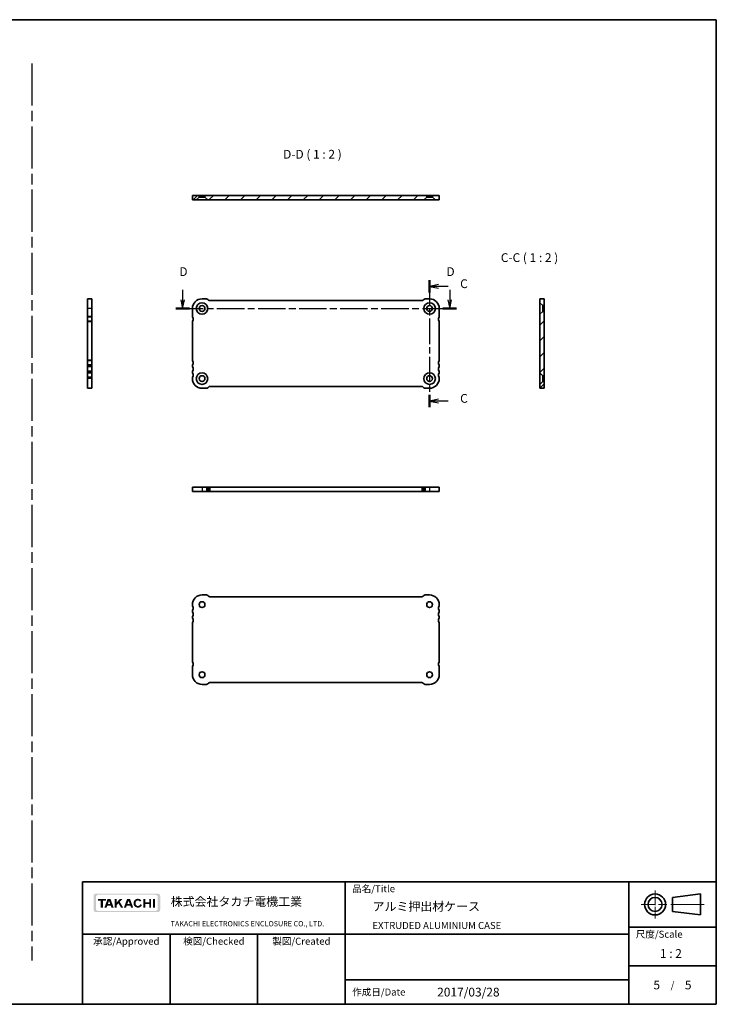
# Model space of a CAD drawing. Units: millimetres. Extents: x 29 to 4566, y 16 to 718.
# Drawn here: x 4168 to 4566, y 16 to 578 of the extents above; entities that cross this region are included whole.
import ezdxf
from ezdxf.enums import TextEntityAlignment as Align

# ---------------------------------------------------------------- set-up
doc = ezdxf.new("R2010")
doc.units = ezdxf.units.MM
doc.header["$LTSCALE"] = 2
doc.linetypes.add('AM_ISO08W050', pattern=[18, 12, -1.5, 3, -1.5])
doc.linetypes.add('CHAIN', pattern=[0.35429999999999995, 0.2362, -0.0295, 0.0591, -0.0295])
for name, color, linetype, lineweight in [('Border (ISO)', 7, 'Continuous', 35), ('Hatch (ISO)', 1, 'Continuous', 18), ('Section Line (ISO)', 7, 'CHAIN', 25), ('Symbol (ISO)', 7, 'Continuous', 18), ('Title (ISO)', 7, 'Continuous', 35), ('Visible (ISO)', 7, 'Continuous', 35), ('Visible Narrow (ISO)', 7, 'Continuous', 25)]:
    doc.layers.add(name, color=color, linetype=linetype, lineweight=lineweight)
doc.styles.add('Note Text (TK)', font='txt')
doc.styles.add('文字スタイル67', font='arial.ttf')

# ---------------------------------------------------------------- blocks, each defined once
blk = doc.blocks.new('図面枠 tk図枠')
at = {"layer": 'Border (ISO)'}
for p, q in [((14.49999999999999, 289), (405.4999999999999, 289)), ((405.4999999999999, 289), (405.4999999999999, 8.000000000000007)), ((14.50000000000001, 8.000000000000007), (405.4999999999999, 8.000000000000007))]:
    blk.add_line(p, q, dxfattribs=at)
blk = doc.blocks.new('表題欄 tk表題欄')
at = {"layer": 'Hatch (ISO)'}
h = blk.add_hatch(color=256, dxfattribs=at)
edge = h.paths.add_edge_path(flags=0)
edge.add_arc((95.57537688673352, 236.2990653650367), 0.5958259999999996, 269.9999999999897, 360)
edge.add_line((96.17120288673351, 236.2990653650368), (96.17120288673348, 239.7107813650365))
edge.add_arc((95.5753768867335, 239.7107813650366), 0.5958259999999996, 0, 90.0000000000068)
edge.add_line((95.57537688673342, 240.3066073650366), (79.13710888673356, 240.3066073650366))
edge.add_arc((79.13710888673353, 239.7107813650366), 0.5958259999999996, 89.99999999999744, 180)
edge.add_line((78.54128288673353, 239.7107813650365), (78.54128288673331, 236.2990653650368))
edge.add_arc((79.13710888673332, 236.2990653650365), 0.5958259999999996, 180, 270.0000000000231)
edge.add_line((79.13710888673356, 235.7032393650365), (95.57537688673342, 235.7032393650367))
edge = h.paths.add_edge_path()
edge.add_line((77.83935088673357, 239.9556413650366), (77.83935088673357, 236.0542053650368))
edge.add_arc((78.54128288673346, 236.0542053650367), 0.7019319999998935, 180, 270.0000000000087)
edge.add_line((78.54128288673357, 235.3522733650368), (96.17120288673352, 235.3522733650368))
edge.add_arc((96.17120288673351, 236.0542053650367), 0.7019319999998921, 270, 360)
edge.add_line((96.8731348867334, 236.0542053650368), (96.87313488673352, 239.9556413650366))
edge.add_arc((96.1712028867336, 239.9556413650367), 0.7019319999998921, 0, 90.00000000000873)
edge.add_line((96.17120288673348, 240.6575733650367), (78.54128288673357, 240.6575733650366))
edge.add_arc((78.54128288673357, 239.9556413650366), 0.7019319999999984, 90, 180)
for points in [[(79.07181288673355, 239.1476033650369), (79.07181288673355, 238.6578833650367), (79.92066088673353, 238.6578833650367), (79.92066088673353, 236.6581933650368), (80.50832488673353, 236.6581933650368), (80.50832488673353, 238.6578833650367), (81.35717288673355, 238.6578833650367), (81.35717288673355, 239.1476033650369)], [(85.68407849525303, 236.6581933650368), (84.9434673993943, 237.8918698287545), (84.41792288673358, 237.3246628822781), (84.41792288673358, 236.6581933650368), (83.89555488673355, 236.6581933650368), (83.89555488673355, 239.1476033650369), (84.41792288673358, 239.1476033650369), (84.41792288673358, 238.0993979968839), (85.38913556809511, 239.1476033650369), (86.10696490847272, 239.1476033650369), (85.31925422435492, 238.2974470774499), (86.30334488673353, 236.6581933650368)], [(92.09142939614459, 239.1476033650369), (92.09142939614459, 236.6581933650368), (92.60971639614465, 236.6581933650368), (92.60971639614465, 237.6580383650368), (93.76872039614462, 237.6580383650368), (93.76872039614462, 236.6581933650368), (94.28700739614459, 236.6581933650368), (94.28700739614459, 239.1476033650369), (93.76872039614462, 239.1476033650369), (93.76872039614462, 238.1477583650367), (92.60971639614465, 238.1477583650367), (92.60971639614465, 239.1476033650369)], [(94.84202339614467, 239.1476033650369), (94.84202339614467, 236.6581933650368), (95.36439139614473, 236.6581933650368), (95.36439139614473, 239.1476033650369)]]:
    blk.add_hatch(color=256, dxfattribs=at).paths.add_polyline_path(points)
h = blk.add_hatch(color=256, dxfattribs=at)
h.paths.add_polyline_path([(82.59020695886475, 237.7110913650368), (81.95242681460243, 237.7110913650368), (82.27131688673356, 238.5794973650367)], flags=0)
h.paths.add_polyline_path([(82.77903014574996, 237.1968853650368), (81.76360362771717, 237.1968853650368), (81.56578886050404, 236.6581933650368), (80.94907288673355, 236.6581933650368), (81.86321688673357, 239.1476033650369), (82.67941688673353, 239.1476033650369), (83.59356088673351, 236.6581933650368), (82.97684491296302, 236.6581933650368)])
h = blk.add_hatch(color=256, dxfattribs=at)
h.paths.add_polyline_path([(87.52707281460246, 237.7110913650368), (88.16485295886469, 237.7110913650368), (87.84596288673359, 238.5794973650367)], flags=0)
h.paths.add_polyline_path([(87.14043486050403, 236.6581933650368), (87.3382496277172, 237.1968853650368), (88.35367614574989, 237.1968853650368), (88.551490912963, 236.6581933650368), (89.16820688673343, 236.6581933650368), (88.25406288673352, 239.1476033650369), (87.43786288673356, 239.1476033650369), (86.52371888673358, 236.6581933650368)])
h = blk.add_hatch(color=256, dxfattribs=at)
edge = h.paths.add_edge_path()
edge.add_arc((90.52309888673334, 237.9028983650369), 1.273272000000011, 38.55054079078439, 336.5820184016556)
edge.add_line((91.69149139614446, 237.3968543650369), (91.17255542714857, 237.6216113977801))
edge.add_ellipse((90.52309888673352, 237.9028983650369), major_axis=(0, -0.7998759999999119), ratio=0.8673469387756529, start_angle=128.5505407907963, end_angle=426.582018401653, ccw=False)
edge.add_line((91.09381514418376, 238.3576891122095), (91.51887237036831, 238.6964075050431))
at = {"layer": 'Title (ISO)'}
for p, q in [((74.70882392282105, 244.052739026017), (255.7088239228211, 244.052739026017)), ((74.70882392282105, 209.052739026017), (74.70882392282105, 244.052739026017)), ((149.7088239228211, 244.052739026017), (149.7088239228211, 209.052739026017)), ((230.7088239228211, 244.052739026017), (230.7088239228211, 209.052739026017)), ((255.7088239228211, 244.052739026017), (255.7088239228211, 209.052739026017)), ((243.2088239228211, 239.552739026017), (251.2088239228211, 240.5527390260171)), ((243.2088239228211, 239.552739026017), (243.2088239228211, 235.552739026017)), ((251.2088239228211, 234.552739026017), (251.2088239228211, 240.5527390260171)), ((243.2088239228211, 235.552739026017), (251.2088239228211, 234.552739026017)), ((230.7088239228211, 231.052739026017), (255.7088239228211, 231.052739026017)), ((74.70882392282105, 229.052739026017), (230.7088239228211, 229.052739026017)), ((99.70882392282108, 229.052739026017), (99.70882392282108, 209.052739026017)), ((124.708823922821, 229.052739026017), (124.708823922821, 209.052739026017)), ((230.7088239228211, 220.052739026017), (255.7088239228211, 220.052739026017)), ((149.7088239228211, 216.052739026017), (230.7088239228211, 216.052739026017)), ((255.7088239228211, 209.052739026017), (74.70882392282105, 209.052739026017))]:
    blk.add_line(p, q, dxfattribs=at)
at = {"layer": 'Title (ISO)', "color": 4, "linetype": 'CHAIN', "lineweight": 18, "ltscale": 8.889559745788574}
blk.add_line((238.2088239228211, 241.552739026017), (238.2088239228211, 233.552739026017), dxfattribs=at)
at = {"layer": 'Title (ISO)', "color": 4, "linetype": 'CHAIN', "lineweight": 18, "ltscale": 20.00163269042969}
blk.add_line((252.2088239228211, 237.552739026017), (234.2088239228211, 237.552739026017), dxfattribs=at)
at = {"layer": 'Title (ISO)'}
for radius in [3, 2]:
    blk.add_circle((238.2088239228211, 237.552739026017), radius, dxfattribs=at)
at = {"layer": 'Title (ISO)', "color": 1, "char_height": 2.000000029802322, "line_spacing_factor": 1.5, "style": 'Note Text (TK)'}
for s, insert, attachment_point in [('\\fＭＳ Ｐゴシック|b0|i0;\\H2.0000;品名/Title', (151.708823922821, 242.052739026017), 4), ('\\fＭＳ Ｐゴシック|b0|i0;\\H2.0000;承認/Approved', (87.20882392282108, 227.052739026017), 5), ('\\fＭＳ Ｐゴシック|b0|i0;\\H2.0000;検図/Checked', (112.208823922821, 227.052739026017), 5), ('\\fＭＳ Ｐゴシック|b0|i0;\\H2.0000;製図/Created', (137.2088239228211, 227.052739026017), 5), ('\\fＭＳ Ｐゴシック|b0|i0;\\H2.0000;尺度/Scale', (232.7088239228211, 229.052739026017), 4), ('\\fＭＳ Ｐゴシック|b0|i0;\\H2.0000;作成日/Date', (151.708823922821, 212.552739026017), 4)]:
    blk.add_mtext(s, dxfattribs=dict(at, insert=insert, attachment_point=attachment_point))
at = {"layer": 'Title (ISO)', "color": 7, "line_spacing_factor": 1.5, "style": 'Note Text (TK)'}
for s, insert, char_height, attachment_point in [('株式会社タカチ電機工業', (99.87313488673345, 238.052739026017), 2.5, 4), ('\\fArial|b0|i0;\\H1.4986;TAKACHI ELECTRONICS ENCLOSURE CO., LTD.', (99.87313488673342, 232.052739026017), 1.49859994649887, 4), ('\\fＭＳ Ｐゴシック|b0|i0;\\H2.0000;/', (243.2088239228211, 214.552739026017), 2.000000029802322, 5)]:
    blk.add_mtext(s, dxfattribs=dict(at, insert=insert, char_height=char_height, attachment_point=attachment_point))
at = {"layer": 'Title (ISO)', "color": 7}
for tag, p, height, style in [('<品名>_001', (157.5383693773665, 235.724614026017), 2.5, 'Note Text (TK)'), ('<Title>_001', (157.4878143697324, 230.5527390111159), 2.000000029802322, '文字スタイル67'), ('<尺度>_001', (238.5355284682756, 222.3098412987444), 2.5, 'Note Text (TK)'), ('作成日_001', (175.6392216500938, 211.2814322078352), 2.5, 'Note Text (TK)'), ('<ページ_No.>_001', (237.9488807410029, 213.302739026017), 2.5, 'Note Text (TK)'), ('<総ページ数>_001', (246.7997330137301, 213.302739026017), 2.5, 'Note Text (TK)')]:
    blk.add_attdef(tag, p, '', height=height, dxfattribs=dict(at, style=style))
at = {"layer": 'Title (ISO)', "color": 7, "style": 'Note Text (TK)'}
blk.add_attdef('<承認>', text='', height=2.5, dxfattribs=at).set_placement((87.20882392282108, 217.052739026017), align=Align.MIDDLE_CENTER)
blk = doc.blocks.new('2dTransSection22')
at = {"layer": 'Section Line (ISO)', "linetype": 'CHAIN', "ltscale": 15.39532279968262}
blk.add_line((323.6138346792821, 217.4264722214314), (323.6138346792166, 181.2445329844315), dxfattribs=at)
at = {"layer": 'Section Line (ISO)', "linetype": 'Continuous', "lineweight": 50}
for p, q in [((323.6138346792821, 217.4264722214314), (323.6138346792759, 213.9719094732885)), ((323.6138346792229, 184.6990957325743), (323.6138346792166, 181.2445329844315))]:
    blk.add_line(p, q, dxfattribs=at)
at = {"layer": 'Section Line (ISO)', "linetype": 'Continuous'}
for p, q in [((326.1138346792799, 216.1991908473555), (323.613834679279, 215.69919084736)), ((326.113834679279, 215.6991908473555), (323.613834679279, 215.69919084736)), ((323.613834679279, 215.69919084736), (326.1138346792781, 215.1991908473555)), ((328.9037780575406, 215.6991908473504), (326.113834679279, 215.6991908473555)), ((326.1138346792206, 183.4718143584984), (323.6138346792198, 182.9718143585029)), ((326.1138346792197, 182.9718143584983), (323.6138346792198, 182.9718143585029)), ((323.6138346792198, 182.9718143585029), (326.1138346792188, 182.4718143584984)), ((328.9037780574814, 182.9718143584933), (326.1138346792197, 182.9718143584983))]:
    blk.add_line(p, q, dxfattribs=at)
at = {"layer": 'Section Line (ISO)', "char_height": 2.5, "attachment_point": 7, "style": 'Note Text (TK)'}
for insert in [(332.3378352527204, 214.4272610133066), (332.3378352526612, 181.6998845244495)]:
    blk.add_mtext('C', dxfattribs=dict(at, insert=insert))
blk = doc.blocks.new('2dTransSection33')
at = {"layer": 'Section Line (ISO)', "linetype": 'Continuous'}
for p, q in [((253.0793132524312, 214.734346511106), (253.0793132524287, 211.8733345977418)), ((329.3639365981162, 214.7343465110367), (329.3639365981136, 211.8733345976725)), ((252.5793132524286, 211.8733345977422), (253.0793132524264, 209.3733345977418)), ((253.0793132524287, 211.8733345977418), (253.0793132524264, 209.3733345977418)), ((253.0793132524264, 209.3733345977418), (253.5793132524287, 211.8733345977413)), ((328.8639365981136, 211.873334597673), (329.3639365981114, 209.3733345976725)), ((329.3639365981136, 211.8733345976725), (329.3639365981114, 209.3733345976725)), ((329.3639365981114, 209.3733345976725), (329.8639365981137, 211.8733345976721))]:
    blk.add_line(p, q, dxfattribs=at)
at = {"layer": 'Section Line (ISO)', "linetype": 'CHAIN', "ltscale": 16.56237030029297}
blk.add_line((251.1452892775924, 209.3733345977435), (331.2979605729454, 209.3733345976708), dxfattribs=at)
at = {"layer": 'Section Line (ISO)', "linetype": 'Continuous', "lineweight": 50}
for p, q in [((251.1452892775924, 209.3733345977435), (255.0133372272604, 209.37333459774)), ((327.4299126232774, 209.3733345976743), (331.2979605729454, 209.3733345976708))]:
    blk.add_line(p, q, dxfattribs=at)
at = {"layer": 'Section Line (ISO)', "char_height": 2.5, "attachment_point": 7, "style": 'Note Text (TK)'}
for insert in [(252.1378636659438, 217.8733345977418), (328.4224870116287, 217.8733345976725)]:
    blk.add_mtext('D', dxfattribs=dict(at, insert=insert))

msp = doc.modelspace()

# ---------------------------------------------------------------- hatches: boundary and pattern name
at = {"layer": 'Hatch (ISO)'}
h = msp.add_hatch(dxfattribs=at)
h.set_pattern_fill('ANSI31', color=256, scale=50.8, style=0)
h.set_pattern_definition([(45, (3754.5, -10.14480545563162), (-4.490128060534576, 4.490128060534576), [])])
h.paths.add_polyline_path([(4398.427669358624, 475.1326178058684), (4400.077669358625, 476.782617805867), (4400.077669358626, 477.632617805867), (4273.377669358683, 477.6326178059819), (4273.377669358682, 476.7826178059819), (4275.027669358681, 475.1326178059804)])
h.paths.add_polyline_path([(4266.22766935868, 475.1326178059884), (4266.227669358682, 477.6326178059885), (4270.077669358682, 477.6326178059849), (4270.077669358681, 476.7826178059849), (4268.42766935868, 475.1326178059865)])
h.paths.add_polyline_path([(4407.227669358625, 475.1326178058604), (4407.227669358627, 477.6326178058605), (4403.377669358627, 477.6326178058639), (4403.377669358626, 476.782617805864), (4405.027669358624, 475.1326178058624)])
h = msp.add_hatch(dxfattribs=at)
h.set_pattern_fill('ANSI31', color=256, scale=50.8, style=0)
h.set_pattern_definition([(45, (3759.174210851838, -5.614051389504652), (-4.490128060534576, 4.490128060534576), [])])
h.paths.add_polyline_path([(4466.37766935852, 411.4826178058575), (4464.727669358517, 409.8326178058605), (4464.727669358456, 376.4326178056318), (4466.377669358453, 374.7826178056289), (4467.227669358453, 374.7826178056274), (4467.22766935852, 411.482617805856)])
h.paths.add_polyline_path([(4464.72766935844, 367.6326178056313), (4467.22766935844, 367.6326178056267), (4467.227669358447, 371.4826178056274), (4466.377669358448, 371.4826178056289), (4464.727669358445, 369.8326178056319)])
h.paths.add_polyline_path([(4464.727669358532, 418.6326178058608), (4467.227669358532, 418.6326178058562), (4467.227669358525, 414.782617805856), (4466.377669358526, 414.7826178058575), (4464.727669358529, 416.4326178058606)])

# ---------------------------------------------------------------- linework, layer by layer
at = {"linetype": 'AM_ISO08W050'}
msp.add_line((4174.5, 553), (4174.5, 41), dxfattribs=at)
at = {"layer": 'Visible (ISO)'}
for p, q in [((4266.22766935868, 475.1326178059884), (4266.227669358682, 477.6326178059885)), ((4270.077669358682, 477.632617805985), (4266.227669358682, 477.6326178059885)), ((4266.22766935868, 475.1326178059884), (4268.42766935868, 475.1326178059865)), ((4268.42766935868, 475.1326178059865), (4270.077669358681, 476.7826178059849)), ((4275.027669358679, 475.1326178059805), (4268.42766935868, 475.1326178059865)), ((4270.077669358681, 476.7826178059849), (4270.077669358682, 477.632617805985)), ((4270.077669358682, 477.632617805985), (4273.377669358683, 477.632617805982)), ((4270.077669358681, 476.7826178059849), (4273.377669358682, 476.7826178059819)), ((4400.077669358626, 477.632617805867), (4273.377669358683, 477.632617805982)), ((4273.377669358683, 477.632617805982), (4273.377669358682, 476.7826178059819)), ((4273.377669358682, 476.7826178059819), (4275.027669358681, 475.1326178059805)), ((4275.027669358681, 475.1326178059805), (4398.427669358624, 475.1326178058684)), ((4398.427669358624, 475.1326178058684), (4400.077669358625, 476.782617805867)), ((4405.027669358624, 475.1326178058625), (4398.427669358624, 475.1326178058684)), ((4400.077669358625, 476.782617805867), (4400.077669358626, 477.632617805867)), ((4400.077669358626, 477.632617805867), (4403.377669358627, 477.6326178058639)), ((4400.077669358625, 476.782617805867), (4403.377669358626, 476.782617805864)), ((4407.227669358627, 477.6326178058605), (4403.377669358627, 477.6326178058639)), ((4403.377669358627, 477.6326178058639), (4403.377669358626, 476.782617805864)), ((4403.377669358626, 476.782617805864), (4405.027669358624, 475.1326178058625)), ((4405.027669358624, 475.1326178058625), (4407.227669358625, 475.1326178058605)), ((4407.227669358625, 475.1326178058605), (4407.227669358627, 477.6326178058605)), ((4208.727669358617, 418.632617805982), (4206.227669358617, 418.632617805982)), ((4206.227669358617, 418.632617805982), (4206.227669358615, 413.1326178059824)), ((4208.727669358617, 418.632617805982), (4208.727669358615, 413.1326178059824)), ((4271.727669358619, 418.632617805982), (4274.313455796245, 418.6326178059816)), ((4275.020562577433, 418.3397245871685), (4275.434776139808, 417.9255110247929)), ((4276.141882920994, 417.6326178059794), (4397.313455795873, 417.6326178058694)), ((4398.020562577061, 417.9255110246829), (4398.43477613953, 418.3397245871531)), ((4399.141882920717, 418.6326178059669), (4401.727669358563, 418.6326178059663)), ((4464.727669358532, 418.6326178058608), (4467.227669358532, 418.6326178058562)), ((4464.727669358532, 418.6326178058608), (4464.727669358529, 416.4326178058606)), ((4464.727669358529, 416.4326178058606), (4466.377669358526, 414.7826178058576)), ((4464.727669358517, 409.8326178058606), (4464.727669358529, 416.4326178058606)), ((4467.227669358525, 414.782617805856), (4467.227669358532, 418.6326178058562)), ((4206.227669358615, 408.5826178059919), (4206.227669358615, 413.1326178059824)), ((4208.727669358615, 408.5826178059919), (4208.727669358615, 413.1326178059824)), ((4266.227669358619, 408.5826178059919), (4266.227669358619, 413.1326178059824)), ((4407.227669358564, 413.1326178059571), (4407.227669358556, 408.582617805995)), ((4466.37766935852, 411.4826178058575), (4464.727669358517, 409.8326178058605)), ((4466.377669358526, 414.7826178058576), (4467.227669358525, 414.782617805856)), ((4466.377669358526, 414.7826178058575), (4466.37766935852, 411.4826178058575)), ((4467.22766935852, 411.482617805856), (4466.37766935852, 411.4826178058575)), ((4467.227669358525, 414.782617805856), (4467.22766935852, 411.482617805856)), ((4467.227669358453, 374.7826178056274), (4467.22766935852, 411.482617805856)), ((4206.227669358615, 408.5826178059919), (4206.227669358615, 408.2826178059921)), ((4206.227669358616, 405.8826178059923), (4206.227669358616, 408.2826178059921)), ((4206.227669358615, 405.8826178059923), (4206.227669358615, 405.5826178059921)), ((4206.227669358615, 383.6326178059703), (4206.227669358615, 405.5826178059921)), ((4208.727669358615, 408.5826178059919), (4208.727669358615, 408.2826178059921)), ((4208.727669358616, 405.8826178059923), (4208.727669358616, 408.2826178059921)), ((4208.727669358615, 405.8826178059923), (4208.727669358615, 405.5826178059921)), ((4208.727669358615, 383.6326178059703), (4208.727669358615, 405.5826178059921)), ((4266.227669358616, 383.6326178059703), (4266.227669358618, 405.5826178059921)), ((4407.227669358552, 405.5826178059946), (4407.227669358514, 383.6326178059067)), ((4464.727669358517, 409.8326178058605), (4464.727669358456, 376.4326178056319)), ((4206.227669358615, 383.6326178059703), (4206.227669358615, 383.3326178059703)), ((4206.227669358616, 380.9326178059708), (4206.227669358616, 383.3326178059703)), ((4208.727669358615, 383.6326178059703), (4208.727669358615, 383.3326178059703)), ((4208.727669358616, 380.9326178059708), (4208.727669358616, 383.3326178059703)), ((4206.227669358615, 380.9326178059708), (4206.227669358615, 380.6326178059704)), ((4206.227669358615, 380.1326178059857), (4206.227669358615, 380.6326178059705)), ((4206.227669358615, 380.1326178059857), (4206.227669358615, 379.8326178059856)), ((4206.227669358616, 377.4326178059856), (4206.227669358616, 379.8326178059855)), ((4206.227669358615, 377.4326178059856), (4206.227669358615, 377.1326178059855)), ((4206.227669358615, 376.6326178059707), (4206.227669358615, 377.1326178059856)), ((4206.227669358615, 376.6326178059707), (4206.227669358615, 376.332617805971)), ((4208.727669358615, 380.9326178059708), (4208.727669358615, 380.6326178059704)), ((4208.727669358615, 380.1326178059857), (4208.727669358615, 380.6326178059705)), ((4208.727669358615, 380.1326178059857), (4208.727669358615, 379.8326178059856)), ((4208.727669358616, 377.4326178059856), (4208.727669358616, 379.8326178059855)), ((4208.727669358615, 377.4326178059856), (4208.727669358615, 377.1326178059855)), ((4208.727669358615, 376.6326178059707), (4208.727669358615, 377.1326178059856)), ((4208.727669358615, 376.6326178059707), (4208.727669358615, 376.332617805971)), ((4266.227669358616, 380.1326178059857), (4266.227669358616, 380.6326178059705)), ((4266.227669358616, 376.6326178059707), (4266.227669358616, 377.1326178059856)), ((4407.227669358508, 380.6326178059068), (4407.227669358507, 380.1326178059181)), ((4407.227669358504, 377.1326178059254), (4407.227669358502, 376.6326178058994)), ((4206.227669358616, 373.9326178059703), (4206.227669358616, 376.332617805971)), ((4206.227669358615, 373.9326178059703), (4206.227669358615, 373.63261780597)), ((4206.227669358615, 373.1326178059569), (4206.227669358615, 373.63261780597)), ((4206.227669358615, 373.1326178059569), (4206.227669358617, 367.6326178059563)), ((4208.727669358616, 373.9326178059703), (4208.727669358616, 376.332617805971)), ((4208.727669358615, 373.9326178059703), (4208.727669358615, 373.63261780597)), ((4208.727669358615, 373.1326178059569), (4208.727669358615, 373.63261780597)), ((4208.727669358615, 373.1326178059569), (4208.727669358617, 367.6326178059563)), ((4266.227669358616, 373.1326178059569), (4266.227669358616, 373.63261780597)), ((4407.227669358497, 373.632617805914), (4407.227669358496, 373.1326178057272)), ((4464.727669358456, 376.4326178056319), (4466.377669358453, 374.7826178056289)), ((4464.727669358445, 369.8326178056319), (4464.727669358456, 376.4326178056318)), ((4466.377669358448, 371.4826178056289), (4464.727669358445, 369.8326178056319)), ((4466.377669358453, 374.7826178056289), (4467.227669358453, 374.7826178056274)), ((4466.377669358453, 374.7826178056289), (4466.377669358448, 371.4826178056289)), ((4467.227669358447, 371.4826178056274), (4466.377669358448, 371.4826178056289)), ((4467.227669358453, 374.7826178056274), (4467.227669358447, 371.4826178056274)), ((4467.22766935844, 367.6326178056267), (4467.227669358447, 371.4826178056274)), ((4208.727669358617, 367.6326178059562), (4206.227669358617, 367.6326178059562)), ((4274.313455795893, 367.6326178059563), (4271.727669358615, 367.6326178059562)), ((4275.434776139454, 368.3397245871443), (4275.020562577079, 367.9255110247697)), ((4397.313455796392, 368.6326178059029), (4276.141882920641, 368.6326178059578)), ((4398.434776140115, 367.9255110245529), (4398.020562577578, 368.3397245870892)), ((4401.727669358489, 367.6326178057369), (4399.141882921299, 367.6326178057396)), ((4464.727669358445, 369.8326178056319), (4464.72766935844, 367.6326178056313)), ((4464.72766935844, 367.6326178056313), (4467.22766935844, 367.6326178056267)), ((4266.227669358584, 311.1326178059304), (4266.227669358584, 308.6326178059304)), ((4266.227669358584, 311.1326178059304), (4271.727669358584, 311.1326178059288)), ((4274.313455795862, 311.1326178059288), (4271.727669358584, 311.1326178059288)), ((4274.313455795862, 311.1326178059288), (4275.02056257705, 311.1326178059289)), ((4275.434776139425, 311.132617805929), (4275.02056257705, 311.1326178059289)), ((4276.141882920611, 311.132617805929), (4275.434776139425, 311.132617805929)), ((4397.313455796362, 311.132617805929), (4276.141882920611, 311.132617805929)), ((4398.020562577548, 311.132617805929), (4397.313455796362, 311.132617805929)), ((4398.434776140084, 311.1326178059289), (4398.020562577548, 311.132617805929)), ((4398.434776140084, 311.1326178059289), (4399.141882921269, 311.1326178059288)), ((4401.72766935846, 311.1326178059288), (4399.141882921269, 311.1326178059288)), ((4401.72766935846, 311.1326178059288), (4407.227669358466, 311.1326178059304)), ((4407.227669358466, 311.1326178059304), (4407.227669358466, 308.6326178059304)), ((4266.227669358584, 308.6326178059304), (4271.727669358584, 308.6326178059288)), ((4274.313455795862, 308.6326178059288), (4271.727669358584, 308.6326178059288)), ((4274.313455795862, 308.6326178059288), (4275.02056257705, 308.6326178059289)), ((4275.434776139425, 308.632617805929), (4275.02056257705, 308.6326178059289)), ((4276.141882920611, 308.632617805929), (4275.434776139425, 308.632617805929)), ((4397.313455796362, 308.632617805929), (4276.141882920611, 308.632617805929)), ((4398.020562577548, 308.632617805929), (4397.313455796362, 308.632617805929)), ((4398.434776140084, 308.6326178059289), (4398.020562577548, 308.632617805929)), ((4398.434776140084, 308.6326178059289), (4399.141882921269, 308.6326178059288)), ((4401.72766935846, 308.6326178059288), (4399.141882921269, 308.6326178059288)), ((4401.72766935846, 308.6326178059288), (4407.227669358466, 308.6326178059304)), ((4274.313455795835, 249.6326178059045), (4271.727669358557, 249.6326178059045)), ((4275.434776139396, 248.9255110247166), (4275.020562577021, 249.3397245870911)), ((4397.313455796333, 248.6326178059578), (4276.141882920582, 248.632617805903)), ((4398.434776140056, 249.3397245873079), (4398.02056257752, 248.9255110247716)), ((4401.727669358431, 249.6326178061239), (4399.141882921241, 249.6326178061212)), ((4266.227669358555, 244.132617805904), (4266.227669358555, 243.6326178058908)), ((4407.227669358438, 243.6326178059467), (4407.227669358436, 244.1326178061336)), ((4266.227669358555, 240.6326178058901), (4266.227669358555, 240.1326178058752)), ((4266.227669358557, 237.1326178058751), (4266.227669358557, 236.6326178058903)), ((4407.227669358444, 240.1326178059354), (4407.227669358444, 240.6326178059614)), ((4407.22766935845, 236.632617805954), (4407.227669358449, 237.1326178059427)), ((4266.227669358557, 233.6326178058905), (4266.22766935856, 211.6826178058687)), ((4407.227669358492, 211.6826178058661), (4407.227669358455, 233.6326178059541)), ((4266.227669358561, 208.6826178058688), (4266.227669358561, 204.1326178058784)), ((4407.227669358505, 204.1326178059037), (4407.227669358497, 208.6826178058657)), ((4271.72766935856, 198.6326178058788), (4274.313455796186, 198.6326178058791)), ((4275.020562577373, 198.9255110246923), (4275.434776139748, 199.3397245870678)), ((4276.141882920934, 199.6326178058813), (4397.313455795814, 199.6326178059913)), ((4398.020562577001, 199.3397245871778), (4398.43477613947, 198.9255110247077)), ((4399.141882920658, 198.6326178058939), (4401.727669358505, 198.6326178058944))]:
    msp.add_line(p, q, dxfattribs=at)
for centre, radius in [((4271.727669358619, 413.1326178059821), 3.3), ((4401.727669358564, 413.1326178059661), 3.3), ((4271.727669358619, 413.1326178059821), 1.65), ((4401.727669358564, 413.1326178059661), 1.65), ((4271.727669358615, 373.1326178059563), 3.3), ((4271.727669358615, 373.1326178059563), 1.65), ((4401.727669358495, 373.1326178057374), 3.3), ((4401.727669358495, 373.1326178057374), 1.65), ((4271.727669358557, 244.1326178059045), 1.65), ((4401.727669358437, 244.1326178061234), 1.65), ((4271.72766935856, 204.1326178058787), 1.65), ((4401.727669358505, 204.1326178058947), 1.65)]:
    msp.add_circle(centre, radius, dxfattribs=at)
for centre, radius, start, end in [((4271.727669358619, 413.1326178059821), 5.499999999999882, 90, 180), ((4274.313455796245, 417.6326178059817), 0.9999999999999719, 45.00000000002231, 90), ((4276.141882920994, 418.6326178059795), 1.000000000000089, 224.9999999999936, 269.9999999999479), ((4397.313455795873, 418.6326178058693), 0.9999999999997738, 269.9999999999219, 315.0000000000062), ((4399.141882920717, 417.6326178059669), 0.9999999999998435, 90, 135.0000000000178), ((4401.727669358564, 413.1326178059661), 5.500000000000227, 0, 90), ((4266.727669358618, 408.5826178059916), 0.4999999999997406, 180, 216.8698976458211), ((4266.727669358618, 405.5826178059921), 0.5000000000007532, 143.1301023541685, 180), ((4264.727669358619, 407.0826178059925), 2.000000000000081, 323.1301023541608, 36.86989764582595), ((4408.727669358554, 407.0826178059921), 2.000000000000158, 143.1301023540555, 216.8698976457362), ((4406.727669358555, 408.5826178059955), 0.5000000000005528, 323.1301023540914, 0), ((4406.727669358551, 405.5826178059955), 0.5000000000004537, 0, 36.86989764577222), ((4266.727669358616, 383.63261780597), 0.4999999999998801, 180, 216.8698976458189), ((4264.727669358616, 382.1326178059707), 2.000000000000135, 323.1301023541664, 36.86989764582709), ((4408.727669358511, 382.1326178059043), 2.000000000000224, 143.1301023540532, 216.8698976457523), ((4406.727669358513, 383.6326178059083), 0.5000000000000587, 323.1301023540018, 0), ((4266.727669358616, 380.6326178059704), 0.5000000000008065, 143.1301023541675, 180), ((4266.727669358616, 380.1326178059856), 0.5000000000003118, 180, 216.8698976458232), ((4266.727669358615, 377.1326178059855), 0.5000000000001493, 143.1301023541747, 180), ((4266.727669358615, 376.6326178059707), 0.499999999999826, 180, 216.869897645818), ((4264.727669358616, 378.6326178059858), 1.99999999999971, 323.130102354137, 36.86989764583507), ((4408.727669358508, 378.6326178059194), 2.000000000000043, 143.1301023541742, 216.8698976456517), ((4406.727669358509, 380.6326178059072), 0.4999999999995392, 0, 36.86989764578036), ((4406.727669358508, 380.1326178059195), 0.4999999999999306, 323.1301023540747, 0), ((4406.727669358502, 377.1326178059258), 0.5000000000005161, 0, 36.86989764566685), ((4406.727669358502, 376.6326178059002), 0.5000000000000382, 323.1301023542664, 0), ((4266.727669358615, 373.6326178059706), 0.500000000000167, 143.1301023542121, 180), ((4271.727669358615, 373.1326178059563), 5.49999999999998, 180, 270), ((4264.727669358616, 375.1326178059709), 1.999999999999937, 323.1301023541317, 36.86989764583963), ((4401.727669358495, 373.1326178057374), 5.500000000000555, 269.9999999999479, 0), ((4408.727669358505, 375.1326178059039), 2.000000000000139, 143.1301023542581, 216.8698976455261), ((4406.727669358497, 373.6326178059142), 0.499999999999714, 0, 36.86989764564601), ((4274.313455795893, 368.6326178059564), 1.000000000000054, 270, 315.0000000000005), ((4276.141882920641, 367.6326178059579), 1.000000000000014, 90, 135.0000000000091), ((4397.313455796392, 367.6326178059028), 1.0000000000002, 44.99999999998373, 89.99999999994789), ((4399.141882921301, 368.6326178057397), 1.00000000000004, 225.0000000000207, 269.9999999999219), ((4271.727669358557, 244.1326178059045), 5.49999999999998, 90, 180), ((4274.313455795835, 248.6326178059044), 1.000000000000054, 44.99999999999798, 90), ((4276.141882920582, 249.632617805903), 1.000000000000014, 224.9999999999915, 270), ((4397.313455796333, 249.632617805958), 1.0000000000002, 270.0000000000521, 315.0000000000177), ((4399.141882921242, 248.6326178061212), 1.00000000000004, 90.00000000005213, 134.9999999999807), ((4401.727669358437, 244.1326178061234), 5.500000000000555, 0, 90.00000000005213), ((4266.727669358556, 243.6326178058902), 0.500000000000167, 180, 216.8698976457898), ((4264.727669358556, 242.1326178058898), 1.999999999999937, 323.1301023541604, 36.86989764586829), ((4408.727669358446, 242.1326178059569), 2.000000000000139, 143.1301023544733, 216.8698976457408), ((4406.727669358438, 243.6326178059467), 0.499999999999714, 323.1301023543498, 0), ((4266.727669358556, 240.6326178058901), 0.499999999999826, 143.1301023541778, 180), ((4266.727669358557, 240.1326178058752), 0.5000000000001493, 180, 216.8698976458315), ((4266.727669358557, 237.1326178058752), 0.5000000000003118, 143.1301023541747, 180), ((4266.727669358558, 236.6326178058904), 0.5000000000008065, 180, 216.8698976458357), ((4264.727669358557, 238.6326178058749), 1.99999999999971, 323.1301023541638, 36.86989764586308), ((4264.727669358557, 235.1326178058901), 2.000000000000135, 323.1301023541734, 36.86989764583361), ((4408.727669358449, 238.6326178059413), 2.000000000000043, 143.1301023543488, 216.8698976458268), ((4408.727669358452, 235.1326178059565), 2.000000000000224, 143.1301023542476, 216.8698976459471), ((4406.727669358444, 240.6326178059606), 0.5000000000000382, 0, 36.8698976457315), ((4406.727669358444, 240.1326178059351), 0.5000000000005161, 323.1301023543374, 0), ((4406.727669358448, 237.1326178059413), 0.4999999999999306, 0, 36.86989764592317), ((4406.727669358451, 236.6326178059536), 0.4999999999995392, 323.1301023542154, 0), ((4266.727669358557, 233.6326178058908), 0.4999999999998801, 143.1301023541811, 180), ((4406.727669358455, 233.6326178059525), 0.5000000000000587, 0, 36.86989764599824), ((4266.727669358561, 211.6826178058688), 0.5000000000007532, 180, 216.8698976458315), ((4266.72766935856, 208.6826178058691), 0.4999999999997406, 143.1301023541789, 180), ((4264.72766935856, 210.1826178058683), 2.000000000000081, 323.1301023541739, 36.86989764583898), ((4408.727669358495, 210.1826178058686), 2.000000000000158, 143.1301023542637, 216.8698976459451), ((4406.727669358491, 211.6826178058652), 0.5000000000004537, 323.1301023542299, 0), ((4406.727669358497, 208.6826178058653), 0.5000000000005528, 0, 36.86989764588262), ((4271.72766935856, 204.1326178058787), 5.499999999999882, 180, 270), ((4401.727669358505, 204.1326178058947), 5.500000000000227, 270, 0), ((4274.313455796187, 199.632617805879), 0.9999999999999719, 270, 314.9999999999769), ((4276.141882920935, 198.6326178058812), 1.000000000000089, 90.00000000005213, 135.0000000000063), ((4397.313455795814, 198.6326178059915), 0.9999999999997738, 44.99999999999222, 90.00000000005213), ((4399.141882920658, 199.6326178058938), 0.9999999999998435, 224.9999999999829, 270)]:
    msp.add_arc(centre, radius, start, end, dxfattribs=at)
at = {"layer": 'Visible Narrow (ISO)'}
for p, q in [((4208.727669358615, 413.1326178059824), (4206.227669358615, 413.1326178059824)), ((4208.727669358615, 408.5826178059919), (4206.227669358615, 408.5826178059919)), ((4208.727669358616, 408.2826178059921), (4206.227669358616, 408.2826178059921)), ((4208.727669358616, 405.8826178059923), (4206.227669358616, 405.8826178059923)), ((4208.727669358615, 405.5826178059921), (4206.227669358615, 405.5826178059921)), ((4208.727669358615, 383.6326178059703), (4206.227669358615, 383.6326178059703)), ((4208.727669358616, 383.3326178059703), (4206.227669358616, 383.3326178059703)), ((4208.727669358616, 380.9326178059708), (4206.227669358616, 380.9326178059708)), ((4208.727669358615, 380.6326178059705), (4206.227669358615, 380.6326178059705)), ((4208.727669358615, 380.1326178059857), (4206.227669358615, 380.1326178059857)), ((4208.727669358616, 379.8326178059856), (4206.227669358616, 379.8326178059856)), ((4208.727669358616, 377.4326178059856), (4206.227669358616, 377.4326178059856)), ((4208.727669358615, 377.1326178059856), (4206.227669358615, 377.1326178059856)), ((4208.727669358615, 376.6326178059707), (4206.227669358615, 376.6326178059707)), ((4208.727669358616, 376.332617805971), (4206.227669358616, 376.332617805971)), ((4208.727669358616, 373.9326178059703), (4206.227669358616, 373.9326178059703)), ((4208.727669358615, 373.63261780597), (4206.227669358615, 373.63261780597)), ((4208.727669358615, 373.1326178059569), (4206.227669358615, 373.1326178059569)), ((4271.727669358584, 311.1326178059288), (4271.727669358584, 308.6326178059288)), ((4274.313455795862, 311.1326178059288), (4274.313455795862, 308.6326178059288)), ((4275.02056257705, 311.1326178059289), (4275.02056257705, 308.6326178059289)), ((4275.434776139425, 311.132617805929), (4275.434776139425, 308.632617805929)), ((4276.141882920611, 311.132617805929), (4276.141882920611, 308.632617805929)), ((4397.313455796362, 311.132617805929), (4397.313455796362, 308.632617805929)), ((4398.020562577548, 311.132617805929), (4398.020562577548, 308.632617805929)), ((4398.434776140084, 311.1326178059289), (4398.434776140084, 308.6326178059289)), ((4399.141882921269, 311.1326178059288), (4399.141882921269, 308.6326178059288)), ((4401.72766935846, 311.1326178059288), (4401.72766935846, 308.6326178059288))]:
    msp.add_line(p, q, dxfattribs=at)

# ---------------------------------------------------------------- block references
at = {"xscale": 2, "yscale": 2, "zscale": 2}
msp.add_blockref('図面枠 tk図枠', (3754.5, 0), dxfattribs=at)
ref = msp.add_blockref('表題欄 tk表題欄', (4054.082352154358, -402.1054780520341), dxfattribs=dict(xscale=2, yscale=2, zscale=2))
ref.add_attrib('<品名>_001', 'アルミ押出材ケース', (4369.159090909091, 69.34375000000001), dxfattribs={"layer": 'Title (ISO)', "color": 7, "height": 5, "style": 'Note Text (TK)'})
ref.add_attrib('<尺度>_001', '1 : 2', (4533.309321902518, 42.50567794245325), dxfattribs={"layer": 'Title (ISO)', "color": 7, "height": 5, "style": 'Note Text (TK)'})
ref.add_attrib('作成日_001', '2017/03/28', (4406.057418919757, 20.45909168423668), dxfattribs={"layer": 'Title (ISO)', "color": 7, "height": 5, "style": 'Note Text (TK)'})
ref.add_attrib('<Title>_001', 'EXTRUDED ALUMINIUM CASE', (4369.057980893823, 58.99999997019769), dxfattribs={"layer": 'Title (ISO)', "color": 7, "height": 4.000000059604644, "style": '文字スタイル67'})
ref.add_attrib('<ページ_No.>_001', '5', (4529.552523874488, 24.54263301500685), dxfattribs={"layer": 'Title (ISO)', "color": 7, "height": 5, "style": 'Note Text (TK)'})
ref.add_attrib('<総ページ数>_001', '5', (4547.552523874489, 24.54263301500685), dxfattribs={"layer": 'Title (ISO)', "color": 7, "height": 5, "style": 'Note Text (TK)'})
at = {"layer": 'Section Line (ISO)', "xscale": 2, "yscale": 2, "zscale": 2}
for name in ['2dTransSection33', '2dTransSection22']:
    msp.add_blockref(name, (3754.5, -5.614051389504652), dxfattribs=at)

# ---------------------------------------------------------------- texts
at = {"layer": 'Symbol (ISO)', "color": 7, "char_height": 5, "attachment_point": 7, "style": 'Note Text (TK)'}
for s, insert in [('D-D ( 1 : 2 )', (4318.061143808108, 497.1326178059884)), ('C-C ( 1 : 2 )', (4442.42397409216, 438.1326178058765))]:
    msp.add_mtext(s, dxfattribs=dict(at, insert=insert))

doc.saveas('drawing.dxf')
